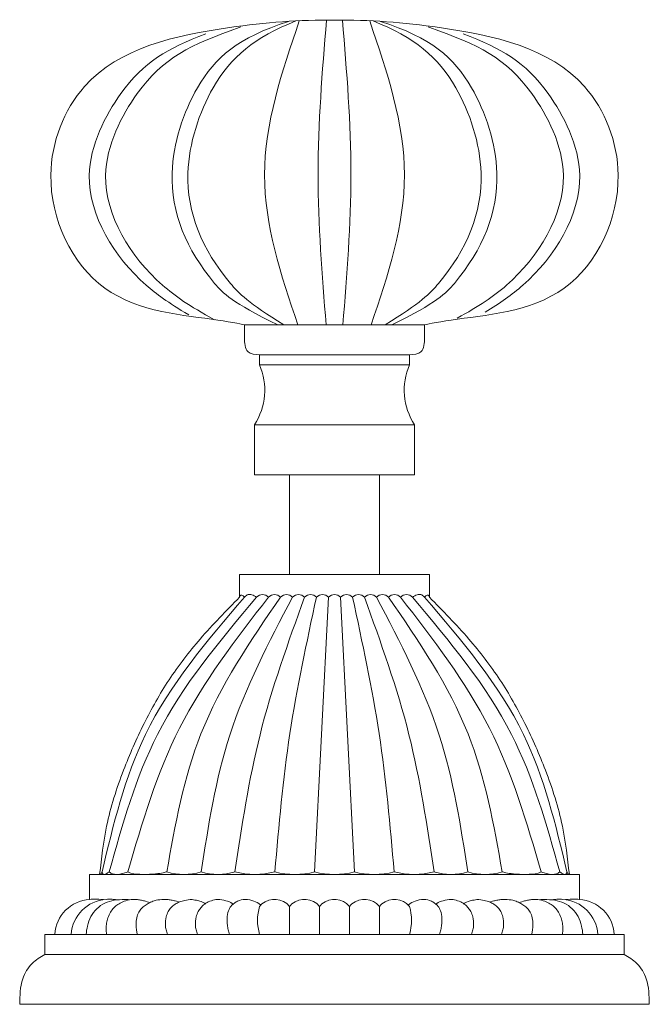
# Model space of a CAD drawing. Units: millimetres. Extents: x -237 to 237, y -64 to 49.
# Drawn here: x -237 to -174, y -50 to 49 of the extents above; entities that cross this region are included whole.
import ezdxf

# ---------------------------------------------------------------- set-up
doc = ezdxf.new("R2010")
doc.units = ezdxf.units.MM
doc.layers.add('IGES level 1', color=7, linetype='Continuous', true_color=0xe5e5e5)

msp = doc.modelspace()

# ---------------------------------------------------------------- linework, layer by layer
at = {"layer": 'IGES level 1', "color": 18, "lineweight": 0, "true_color": 0x000000}
for p, q in [((-214.732, 48.149), (-214.563, 48.208)), ((-212.993, -8.845), (-212.998, -8.85)), ((-211.793, -8.845), (-211.798, -8.85)), ((-210.593, -8.845), (-210.598, -8.85)), ((-209.393, -8.845), (-209.398, -8.85)), ((-208.193, -8.845), (-208.198, -8.85)), ((-206.993, -8.845), (-206.998, -8.85)), ((-204.593, -8.845), (-204.598, -8.85)), ((-203.393, -8.845), (-203.398, -8.85)), ((-202.193, -8.845), (-202.198, -8.85)), ((-200.993, -8.845), (-200.998, -8.85)), ((-199.793, -8.845), (-199.798, -8.85)), ((-198.593, -8.845), (-198.598, -8.85)), ((-181.725, -36.383), (-181.725, -36.37))]:
    msp.add_line(p, q, dxfattribs=at)
for points in [[(-203.927, 48.9), (-206.468, 48.9)], [(-203.927, 48.9), (-206.468, 48.9)], [(-196.198, 18.4), (-214.198, 18.4)], [(-197.698, 15.4), (-212.698, 15.4)], [(-212.698, 15.4), (-212.698, 14.4)], [(-197.698, 14.4), (-197.698, 15.4)], [(-212.698, 14.4), (-197.698, 14.4)], [(-213.198, 3.4), (-213.198, 8.4)], [(-213.198, 8.4), (-197.198, 8.4)], [(-197.198, 8.4), (-197.198, 3.4)], [(-197.198, 3.4), (-213.198, 3.4)], [(-209.698, 3.4), (-200.698, 3.4)], [(-209.698, -6.6), (-209.698, 3.399)], [(-200.698, 3.4), (-200.698, -6.599)], [(-195.698, -6.6), (-214.698, -6.6)], [(-214.698, -8.85), (-214.698, -6.6)], [(-200.698, -6.6), (-209.698, -6.6)], [(-195.698, -8.85), (-195.698, -6.6)], [(-207.186, -36.353), (-205.799, -8.85)], [(-207.186, -36.353), (-205.799, -8.85)], [(-203.209, -36.353), (-204.598, -8.85)], [(-203.209, -36.353), (-204.598, -8.85)], [(-180.698, -36.6), (-229.698, -36.6)], [(-229.698, -36.6), (-229.698, -39.1)], [(-229.698, -36.6), (-228.698, -36.6)], [(-203.198, -36.6), (-207.198, -36.6)], [(-207.198, -36.6), (-203.198, -36.6)], [(-180.698, -39.1), (-180.698, -36.599)], [(-209.698, -42.6), (-209.698, -39.8)], [(-209.698, -42.6), (-209.698, -39.8)], [(-206.698, -42.6), (-206.698, -39.8)], [(-206.698, -42.6), (-206.698, -39.8)], [(-206.698, -42.6), (-206.698, -39.8)], [(-203.698, -42.6), (-203.698, -39.8)], [(-203.698, -42.6), (-203.698, -39.8)], [(-203.698, -42.6), (-203.698, -39.8)], [(-200.698, -42.6), (-200.698, -39.8)], [(-200.698, -42.6), (-200.698, -39.8)], [(-234.198, -44.6), (-234.198, -42.6)], [(-234.198, -42.6), (-176.198, -42.6)], [(-234.198, -42.6), (-233.198, -42.6)], [(-233.198, -42.6), (-232.198, -42.6)], [(-232.198, -42.6), (-230.898, -42.6)], [(-230.898, -42.6), (-229.298, -42.6)], [(-203.448, -42.6), (-206.948, -42.6)], [(-206.948, -42.6), (-203.448, -42.6)], [(-176.198, -42.6), (-176.198, -44.6)], [(-176.198, -44.6), (-234.198, -44.6)], [(-173.698, -49.6), (-236.698, -49.6)]]:
    msp.add_lwpolyline(points, dxfattribs=at)
for points in [[(-218.911, 42.134), (-217.156, 45.184), (-214.835, 47.141), (-209.808, 48.761)], [(-217.331, 42.134), (-215.557, 45.215), (-213.207, 47.181), (-209.057, 48.81)], [(-215.721, 48.149), (-212.103, 48.66), (-208.662, 48.939), (-205.198, 48.9)], [(-212.198, 33.4), (-212.198, 38.543), (-210.464, 43.686), (-208.722, 48.828)], [(-205.998, 48.9), (-206.422, 43.746), (-206.845, 38.59), (-206.845, 33.436)], [(-194.676, 48.149), (-198.293, 48.66), (-201.734, 48.939), (-205.198, 48.9)], [(-204.398, 48.9), (-203.975, 43.746), (-203.551, 38.59), (-203.551, 33.436)], [(-198.198, 33.4), (-198.198, 38.543), (-199.932, 43.686), (-201.674, 48.828)], [(-193.066, 42.134), (-194.839, 45.215), (-197.188, 47.181), (-201.339, 48.81)], [(-191.485, 42.134), (-193.24, 45.184), (-195.561, 47.141), (-200.588, 48.761)], [(-230.214, 42.244), (-226.741, 46.143), (-221.04, 47.397), (-215.721, 48.149)], [(-226.579, 41.538), (-224.272, 44.729), (-221.924, 46.064), (-218.074, 47.523)], [(-224.945, 41.538), (-222.315, 45.175), (-219.633, 46.403), (-214.732, 48.149)], [(-195.664, 48.148), (-195.72, 48.168), (-195.776, 48.188), (-195.834, 48.208)], [(-185.451, 41.538), (-188.081, 45.175), (-190.764, 46.403), (-195.664, 48.148)], [(-180.182, 42.244), (-183.654, 46.143), (-189.356, 47.397), (-194.676, 48.149)], [(-183.816, 41.538), (-186.124, 44.729), (-188.472, 46.064), (-192.322, 47.523)], [(-233.581, 33.387), (-233.544, 36.699), (-232.27, 39.935), (-230.214, 42.244)], [(-229.731, 33.345), (-229.676, 36.386), (-228.137, 39.384), (-226.579, 41.538)], [(-228.096, 33.344), (-228.042, 36.385), (-226.503, 39.384), (-224.945, 41.538)], [(-221.446, 33.581), (-221.354, 36.564), (-220.313, 39.697), (-218.911, 42.134)], [(-219.866, 33.581), (-219.773, 36.564), (-218.732, 39.697), (-217.331, 42.134)], [(-190.53, 33.581), (-190.622, 36.564), (-191.664, 39.697), (-193.066, 42.134)], [(-188.949, 33.581), (-189.042, 36.564), (-190.083, 39.697), (-191.485, 42.134)], [(-182.3, 33.345), (-182.354, 36.386), (-183.893, 39.384), (-185.451, 41.538)], [(-180.665, 33.344), (-180.72, 36.385), (-182.26, 39.384), (-183.816, 41.538)], [(-176.815, 33.387), (-176.852, 36.699), (-178.126, 39.935), (-180.182, 42.244)], [(-217.192, 22.55), (-220.03, 25.943), (-221.57, 29.63), (-221.446, 33.581)], [(-215.611, 22.55), (-218.449, 25.943), (-219.989, 29.63), (-219.866, 33.581)], [(-194.785, 22.55), (-191.946, 25.943), (-190.407, 29.63), (-190.53, 33.581)], [(-193.204, 22.55), (-190.366, 25.943), (-188.827, 29.63), (-188.949, 33.581)], [(-228.178, 22.075), (-231.509, 24.482), (-233.63, 29.002), (-233.581, 33.387)], [(-224.041, 22.368), (-227.275, 25.221), (-229.803, 29.32), (-229.731, 33.345)], [(-222.407, 22.368), (-225.64, 25.221), (-228.169, 29.32), (-228.096, 33.344)], [(-208.867, 18.4), (-210.559, 23.4), (-212.198, 28.4), (-212.198, 33.4)], [(-206.845, 33.436), (-206.845, 28.424), (-206.444, 23.413), (-206.033, 18.4)], [(-203.551, 33.436), (-203.551, 28.424), (-203.952, 23.413), (-204.363, 18.4)], [(-201.529, 18.4), (-199.837, 23.4), (-198.198, 28.4), (-198.198, 33.4)], [(-187.989, 22.368), (-184.756, 25.221), (-182.227, 29.32), (-182.3, 33.345)], [(-186.354, 22.368), (-183.122, 25.221), (-180.593, 29.32), (-180.665, 33.344)], [(-182.218, 22.075), (-178.887, 24.482), (-176.767, 29.002), (-176.815, 33.387)], [(-216.864, 18.875), (-220.166, 19.361), (-224.796, 19.63), (-228.178, 22.075)], [(-219.777, 19.393), (-221.904, 20.673), (-223.009, 21.458), (-224.041, 22.368)], [(-217.201, 18.899), (-219.768, 20.327), (-221.141, 21.252), (-222.407, 22.368)], [(-210.878, 18.4), (-215.468, 20.639), (-216.383, 21.582), (-217.192, 22.55)], [(-210.256, 18.4), (-213.838, 20.588), (-214.78, 21.557), (-215.611, 22.55)], [(-200.14, 18.4), (-196.558, 20.588), (-195.615, 21.557), (-194.785, 22.55)], [(-199.45, 18.4), (-194.946, 20.62), (-194.021, 21.573), (-193.204, 22.55)], [(-193.532, 18.875), (-190.23, 19.361), (-185.6, 19.63), (-182.218, 22.075)], [(-192.932, 19.072), (-190.73, 20.259), (-189.302, 21.211), (-187.989, 22.368)], [(-190.129, 19.681), (-188.61, 20.591), (-187.443, 21.409), (-186.354, 22.368)], [(-214.198, 18.4), (-214.198, 18.4), (-215.4, 18.659), (-216.864, 18.875)], [(-196.198, 18.4), (-196.198, 18.4), (-194.995, 18.659), (-193.532, 18.875)], [(-214.207, 17.111), (-214.216, 17.577), (-214.208, 17.988), (-214.198, 18.4)], [(-196.189, 17.111), (-196.18, 17.577), (-196.189, 17.988), (-196.198, 18.4)], [(-213.851, 15.714), (-214.163, 16.004), (-214.196, 16.59), (-214.207, 17.111)], [(-196.544, 15.714), (-196.234, 16.004), (-196.2, 16.59), (-196.189, 17.111)], [(-212.698, 15.4), (-213.145, 15.437), (-213.594, 15.473), (-213.851, 15.714)], [(-197.698, 15.4), (-197.25, 15.437), (-196.802, 15.473), (-196.544, 15.714)], [(-213.198, 8.4), (-212.048, 10.194), (-211.861, 12.44), (-212.698, 14.4)], [(-197.698, 14.4), (-198.535, 12.44), (-198.348, 10.194), (-197.198, 8.4)], [(-224.11, -22.594), (-221.671, -17.578), (-217.935, -13.213), (-214.198, -8.85)], [(-222.91, -22.594), (-220.376, -17.61), (-216.687, -13.231), (-212.998, -8.85)], [(-220.709, -21.98), (-218.338, -17.298), (-215.068, -13.073), (-211.798, -8.85)], [(-218.634, -13.042), (-217.38, -11.591), (-216.039, -10.221), (-214.698, -8.85)], [(-218.634, -13.042), (-217.38, -11.591), (-216.039, -10.221), (-214.698, -8.85)], [(-218.558, -22.526), (-216.634, -17.672), (-213.616, -13.261), (-210.598, -8.85)], [(-215.68, -22.673), (-214.138, -17.884), (-211.768, -13.367), (-209.398, -8.85)], [(-214.698, -8.85), (-214.663, -8.764), (-214.629, -8.679), (-214.566, -8.656)], [(-214.566, -8.656), (-214.503, -8.634), (-214.412, -8.672), (-214.342, -8.72)], [(-214.342, -8.72), (-214.284, -8.76), (-214.241, -8.804), (-214.199, -8.85)], [(-214.198, -8.85), (-214.08, -8.741), (-213.964, -8.632), (-213.822, -8.598)], [(-213.822, -8.598), (-213.71, -8.571), (-213.582, -8.589), (-213.464, -8.625)], [(-213.464, -8.625), (-213.294, -8.677), (-213.146, -8.763), (-212.998, -8.85)], [(-211.798, -8.85), (-212.127, -8.519), (-212.662, -8.516), (-212.993, -8.845)], [(-212.646, -22.619), (-211.475, -17.95), (-209.837, -13.4), (-208.198, -8.85)], [(-210.598, -8.85), (-210.927, -8.519), (-211.461, -8.516), (-211.793, -8.845)], [(-209.398, -8.85), (-209.726, -8.519), (-210.262, -8.516), (-210.593, -8.845)], [(-209.665, -22.514), (-208.97, -17.93), (-207.984, -13.39), (-206.998, -8.85)], [(-208.198, -8.85), (-208.526, -8.519), (-209.062, -8.516), (-209.393, -8.845)], [(-206.998, -8.85), (-207.327, -8.519), (-207.861, -8.516), (-208.193, -8.845)], [(-205.798, -8.85), (-206.126, -8.519), (-206.662, -8.516), (-206.993, -8.845)], [(-205.792, -8.845), (-205.795, -8.847), (-205.797, -8.849), (-205.798, -8.85)], [(-205.792, -8.845), (-205.795, -8.847), (-205.797, -8.849), (-205.798, -8.85)], [(-204.598, -8.85), (-204.926, -8.519), (-205.462, -8.516), (-205.792, -8.845)], [(-204.598, -8.85), (-204.926, -8.519), (-205.462, -8.516), (-205.792, -8.845)], [(-203.398, -8.85), (-203.726, -8.519), (-204.262, -8.516), (-204.593, -8.845)], [(-200.731, -22.514), (-201.426, -17.93), (-202.412, -13.39), (-203.398, -8.85)], [(-202.198, -8.85), (-202.527, -8.519), (-203.061, -8.516), (-203.393, -8.845)], [(-197.749, -22.619), (-198.921, -17.95), (-200.559, -13.4), (-202.198, -8.85)], [(-200.998, -8.85), (-201.326, -8.519), (-201.862, -8.516), (-202.193, -8.845)], [(-194.715, -22.673), (-196.258, -17.884), (-198.628, -13.367), (-200.998, -8.85)], [(-199.798, -8.85), (-200.126, -8.519), (-200.662, -8.516), (-200.993, -8.845)], [(-191.838, -22.526), (-193.762, -17.672), (-196.78, -13.261), (-199.798, -8.85)], [(-198.598, -8.85), (-198.927, -8.519), (-199.462, -8.516), (-199.793, -8.845)], [(-189.687, -21.98), (-192.058, -17.298), (-195.328, -13.073), (-198.598, -8.85)], [(-197.398, -8.85), (-197.727, -8.519), (-198.261, -8.516), (-198.593, -8.845)], [(-196.931, -8.625), (-197.102, -8.677), (-197.249, -8.763), (-197.398, -8.85)], [(-187.486, -22.594), (-190.02, -17.61), (-193.708, -13.231), (-197.398, -8.85)], [(-196.574, -8.598), (-196.687, -8.571), (-196.815, -8.589), (-196.931, -8.625)], [(-196.198, -8.85), (-196.315, -8.741), (-196.433, -8.632), (-196.574, -8.598)], [(-196.054, -8.72), (-196.112, -8.76), (-196.155, -8.804), (-196.198, -8.85)], [(-186.286, -22.594), (-188.724, -17.578), (-192.461, -13.213), (-196.198, -8.85)], [(-195.83, -8.656), (-195.893, -8.634), (-195.984, -8.672), (-196.054, -8.72)], [(-195.698, -8.85), (-195.732, -8.764), (-195.767, -8.679), (-195.83, -8.656)], [(-191.763, -13.042), (-193.015, -11.591), (-194.357, -10.221), (-195.698, -8.85)], [(-221.756, -17.143), (-220.809, -15.708), (-219.756, -14.343), (-218.634, -13.042)], [(-221.756, -17.143), (-220.809, -15.708), (-219.756, -14.343), (-218.634, -13.042)], [(-188.64, -17.143), (-189.587, -15.708), (-190.639, -14.343), (-191.763, -13.042)], [(-224.253, -21.51), (-223.503, -20.009), (-222.68, -18.542), (-221.756, -17.143)], [(-224.253, -21.51), (-223.503, -20.009), (-222.68, -18.542), (-221.756, -17.143)], [(-186.142, -21.51), (-186.893, -20.009), (-187.716, -18.542), (-188.64, -17.143)], [(-226.308, -26.178), (-225.698, -24.588), (-225.013, -23.031), (-224.253, -21.51)], [(-226.308, -26.178), (-225.698, -24.588), (-225.013, -23.031), (-224.253, -21.51)], [(-184.089, -26.178), (-184.698, -24.588), (-185.383, -23.031), (-186.142, -21.51)], [(-228.457, -36.353), (-227.321, -31.609), (-226.186, -26.865), (-224.11, -22.594)], [(-227.738, -36.338), (-226.413, -31.608), (-225.089, -26.878), (-222.91, -22.594)], [(-225.891, -36.353), (-224.442, -31.421), (-222.992, -26.488), (-220.709, -21.98)], [(-221.977, -36.353), (-221.133, -31.624), (-220.289, -26.895), (-218.558, -22.526)], [(-215.164, -36.347), (-214.47, -31.735), (-213.776, -27.122), (-212.646, -22.619)], [(-211.164, -36.347), (-210.761, -31.721), (-210.358, -27.096), (-209.665, -22.514)], [(-199.233, -36.347), (-199.635, -31.721), (-200.037, -27.096), (-200.731, -22.514)], [(-195.233, -36.347), (-195.926, -31.735), (-196.62, -27.122), (-197.749, -22.619)], [(-188.419, -36.353), (-189.263, -31.624), (-190.107, -26.895), (-191.838, -22.526)], [(-184.505, -36.353), (-185.954, -31.421), (-187.404, -26.488), (-189.687, -21.98)], [(-182.658, -36.338), (-183.983, -31.608), (-185.308, -26.878), (-187.486, -22.594)], [(-181.939, -36.353), (-183.075, -31.609), (-184.209, -26.865), (-186.286, -22.594)], [(-218.539, -36.353), (-217.82, -31.716), (-217.101, -27.08), (-215.68, -22.673)], [(-191.857, -36.353), (-192.576, -31.716), (-193.295, -27.08), (-194.715, -22.673)], [(-228, -31.761), (-227.606, -29.859), (-227.005, -27.996), (-226.308, -26.178)], [(-228, -31.761), (-227.606, -29.859), (-227.005, -27.996), (-226.308, -26.178)], [(-182.396, -31.761), (-182.789, -29.859), (-183.39, -27.996), (-184.089, -26.178)], [(-228.698, -36.6), (-228.514, -34.977), (-228.329, -33.355), (-228, -31.761)], [(-228.698, -36.6), (-228.514, -34.977), (-228.329, -33.355), (-228, -31.761)], [(-181.698, -36.6), (-181.882, -34.977), (-182.066, -33.355), (-182.396, -31.761)], [(-228.457, -36.353), (-228.704, -36.803), (-228.674, -36.531), (-228.671, -36.383)], [(-228.671, -36.383), (-228.671, -36.376), (-228.671, -36.37), (-228.671, -36.37)], [(-228.422, -36.461), (-228.438, -36.425), (-228.447, -36.39), (-228.456, -36.353)], [(-227.738, -36.338), (-227.807, -36.392), (-227.876, -36.446), (-227.963, -36.498)], [(-227.566, -36.47), (-227.628, -36.433), (-227.683, -36.386), (-227.738, -36.338)], [(-226.162, -36.45), (-226.498, -36.561), (-226.858, -36.632), (-227.213, -36.583)], [(-225.891, -36.353), (-225.98, -36.386), (-226.07, -36.42), (-226.162, -36.45)], [(-225.583, -36.462), (-225.688, -36.43), (-225.789, -36.392), (-225.89, -36.353)], [(-221.977, -36.353), (-222.212, -36.405), (-222.446, -36.455), (-222.682, -36.493)], [(-221.977, -36.353), (-220.855, -36.686), (-219.661, -36.686), (-218.539, -36.353)], [(-218.539, -36.353), (-217.434, -36.688), (-216.255, -36.684), (-215.152, -36.344)], [(-215.164, -36.347), (-213.851, -36.681), (-212.476, -36.681), (-211.163, -36.347)], [(-211.175, -36.35), (-209.862, -36.683), (-208.488, -36.683), (-207.175, -36.35)], [(-207.198, -36.35), (-205.885, -36.683), (-204.511, -36.683), (-203.198, -36.35)], [(-207.198, -36.35), (-205.885, -36.683), (-204.511, -36.683), (-203.198, -36.35)], [(-203.221, -36.35), (-201.908, -36.683), (-200.534, -36.683), (-199.221, -36.35)], [(-199.233, -36.347), (-197.92, -36.681), (-196.546, -36.681), (-195.233, -36.347)], [(-195.244, -36.344), (-194.142, -36.683), (-192.962, -36.687), (-191.857, -36.353)], [(-191.857, -36.353), (-190.735, -36.686), (-189.541, -36.686), (-188.419, -36.353)], [(-188.419, -36.353), (-188.184, -36.405), (-187.949, -36.455), (-187.713, -36.493)], [(-184.813, -36.462), (-184.709, -36.43), (-184.607, -36.392), (-184.505, -36.353)], [(-184.505, -36.353), (-184.415, -36.386), (-184.326, -36.42), (-184.234, -36.45)], [(-184.234, -36.45), (-183.898, -36.561), (-183.538, -36.632), (-183.183, -36.583)], [(-182.83, -36.47), (-182.768, -36.433), (-182.713, -36.386), (-182.658, -36.338)], [(-182.658, -36.338), (-182.589, -36.392), (-182.521, -36.447), (-182.433, -36.498)], [(-181.974, -36.461), (-181.959, -36.425), (-181.949, -36.39), (-181.939, -36.353)], [(-181.939, -36.353), (-181.692, -36.803), (-181.722, -36.531), (-181.725, -36.383)], [(-228.336, -36.568), (-228.373, -36.544), (-228.402, -36.503), (-228.422, -36.461)], [(-227.963, -36.498), (-228.082, -36.569), (-228.236, -36.634), (-228.336, -36.568)], [(-227.213, -36.583), (-227.338, -36.565), (-227.461, -36.533), (-227.566, -36.47)], [(-224.346, -36.598), (-224.765, -36.595), (-225.187, -36.581), (-225.583, -36.462)], [(-222.682, -36.493), (-223.23, -36.583), (-223.785, -36.601), (-224.346, -36.598)], [(-187.713, -36.493), (-187.166, -36.583), (-186.611, -36.601), (-186.05, -36.598)], [(-186.05, -36.598), (-185.63, -36.595), (-185.208, -36.581), (-184.813, -36.462)], [(-183.183, -36.583), (-183.059, -36.565), (-182.935, -36.533), (-182.83, -36.47)], [(-182.433, -36.498), (-182.311, -36.569), (-182.153, -36.634), (-182.054, -36.564)], [(-182.054, -36.564), (-182.02, -36.54), (-181.993, -36.501), (-181.974, -36.461)], [(-229.698, -39.1), (-231.579, -39.221), (-233.077, -40.719), (-233.198, -42.6)], [(-228.045, -39.1), (-229.926, -39.221), (-231.424, -40.719), (-231.544, -42.6)], [(-229.698, -39.1), (-229.589, -39.088), (-229.478, -39.087), (-229.363, -39.085)], [(-229.363, -39.085), (-229.269, -39.085), (-229.171, -39.082), (-229.019, -39.084)], [(-229.019, -39.084), (-228.888, -39.085), (-228.716, -39.088), (-228.308, -39.126)], [(-228.181, -39.474), (-227.885, -39.327), (-227.56, -39.24), (-227.233, -39.187)], [(-228.045, -39.1), (-227.952, -39.09), (-227.86, -39.085), (-227.767, -39.084)], [(-227.767, -39.084), (-227.657, -39.082), (-227.547, -39.086), (-227.436, -39.091)], [(-227.436, -39.091), (-227.307, -39.097), (-227.177, -39.103), (-226.966, -39.152)], [(-227.233, -39.187), (-226.89, -39.133), (-226.544, -39.116), (-226.198, -39.1)], [(-226.757, -39.531), (-226.591, -39.435), (-226.417, -39.355), (-226.237, -39.288)], [(-226.237, -39.288), (-226.015, -39.205), (-225.784, -39.14), (-225.548, -39.116)], [(-226.198, -39.1), (-226.122, -39.091), (-226.045, -39.098), (-225.968, -39.105)], [(-225.968, -39.105), (-225.889, -39.114), (-225.808, -39.122), (-225.729, -39.134)], [(-225.729, -39.134), (-225.725, -39.135), (-225.721, -39.136), (-225.704, -39.138)], [(-225.548, -39.116), (-225.37, -39.099), (-225.188, -39.102), (-225.011, -39.116)], [(-225.011, -39.116), (-224.882, -39.128), (-224.757, -39.144), (-224.622, -39.168)], [(-224.622, -39.168), (-224.478, -39.192), (-224.324, -39.226), (-224.211, -39.249)], [(-224.211, -39.249), (-224.131, -39.266), (-224.072, -39.278), (-223.929, -39.331)], [(-223.929, -39.331), (-223.849, -39.361), (-223.743, -39.405), (-223.692, -39.428)], [(-223.717, -39.44), (-223.566, -39.363), (-223.409, -39.293), (-223.248, -39.243)], [(-223.248, -39.243), (-222.997, -39.164), (-222.733, -39.132), (-222.467, -39.116)], [(-222.467, -39.116), (-222.287, -39.106), (-222.106, -39.104), (-221.93, -39.116)], [(-221.93, -39.116), (-221.802, -39.126), (-221.676, -39.143), (-221.541, -39.168)], [(-221.541, -39.168), (-221.397, -39.193), (-221.243, -39.226), (-221.13, -39.249)], [(-221.149, -39.591), (-221.014, -39.499), (-220.87, -39.42), (-220.72, -39.359)], [(-221.13, -39.249), (-221.05, -39.266), (-220.991, -39.278), (-220.848, -39.331)], [(-220.848, -39.331), (-220.816, -39.343), (-220.781, -39.357), (-220.747, -39.371)], [(-220.72, -39.359), (-220.549, -39.292), (-220.368, -39.25), (-220.189, -39.209)], [(-220.189, -39.209), (-219.948, -39.154), (-219.708, -39.099), (-219.453, -39.116)], [(-219.453, -39.116), (-219.256, -39.131), (-219.049, -39.188), (-218.89, -39.223)], [(-218.89, -39.223), (-218.745, -39.255), (-218.641, -39.267), (-218.396, -39.388)], [(-218.396, -39.388), (-218.311, -39.429), (-218.21, -39.484), (-218.13, -39.529)], [(-218.295, -39.656), (-218.156, -39.534), (-217.994, -39.438), (-217.824, -39.358)], [(-217.824, -39.358), (-217.623, -39.262), (-217.411, -39.189), (-217.195, -39.147)], [(-217.195, -39.147), (-217.029, -39.115), (-216.861, -39.101), (-216.684, -39.115)], [(-216.684, -39.115), (-216.405, -39.137), (-216.107, -39.226), (-215.891, -39.287)], [(-215.891, -39.287), (-215.758, -39.324), (-215.656, -39.352), (-215.435, -39.5)], [(-215.311, -39.539), (-215.187, -39.433), (-215.047, -39.346), (-214.899, -39.278)], [(-214.899, -39.278), (-214.662, -39.168), (-214.406, -39.108), (-214.135, -39.108)], [(-214.135, -39.108), (-213.828, -39.109), (-213.5, -39.188), (-213.261, -39.27)], [(-213.261, -39.27), (-213.034, -39.348), (-212.887, -39.426), (-212.576, -39.667)], [(-209.698, -39.8), (-210.392, -38.971), (-211.627, -38.862), (-212.455, -39.557)], [(-206.698, -39.8), (-207.392, -38.971), (-208.627, -38.862), (-209.455, -39.557)], [(-203.698, -39.8), (-204.392, -38.971), (-205.626, -38.862), (-206.455, -39.557)], [(-203.698, -39.8), (-204.392, -38.971), (-205.626, -38.862), (-206.455, -39.557)], [(-200.698, -39.8), (-201.392, -38.971), (-202.626, -38.862), (-203.455, -39.557)], [(-197.698, -39.8), (-198.392, -38.971), (-199.626, -38.862), (-200.455, -39.557)], [(-197.135, -39.27), (-197.362, -39.348), (-197.509, -39.426), (-197.821, -39.667)], [(-196.261, -39.108), (-196.568, -39.109), (-196.896, -39.188), (-197.135, -39.27)], [(-195.498, -39.278), (-195.735, -39.168), (-195.99, -39.108), (-196.261, -39.108)], [(-195.085, -39.539), (-195.209, -39.433), (-195.349, -39.346), (-195.498, -39.278)], [(-194.505, -39.287), (-194.638, -39.324), (-194.74, -39.352), (-194.961, -39.5)], [(-193.713, -39.115), (-193.991, -39.137), (-194.289, -39.226), (-194.505, -39.287)], [(-193.201, -39.147), (-193.367, -39.115), (-193.536, -39.101), (-193.713, -39.115)], [(-192.572, -39.358), (-192.773, -39.262), (-192.985, -39.189), (-193.201, -39.147)], [(-192.1, -39.656), (-192.24, -39.534), (-192.402, -39.438), (-192.572, -39.358)], [(-192, -39.388), (-192.085, -39.429), (-192.186, -39.484), (-192.265, -39.529)], [(-191.506, -39.223), (-191.651, -39.255), (-191.755, -39.267), (-192, -39.388)], [(-190.943, -39.116), (-191.14, -39.131), (-191.347, -39.188), (-191.506, -39.223)], [(-190.207, -39.209), (-190.448, -39.154), (-190.687, -39.099), (-190.943, -39.116)], [(-189.676, -39.359), (-189.847, -39.292), (-190.027, -39.25), (-190.207, -39.209)], [(-189.247, -39.591), (-189.382, -39.499), (-189.525, -39.42), (-189.676, -39.359)], [(-189.548, -39.331), (-189.579, -39.343), (-189.615, -39.357), (-189.649, -39.371)], [(-189.266, -39.249), (-189.346, -39.266), (-189.405, -39.278), (-189.548, -39.331)], [(-188.855, -39.168), (-188.999, -39.193), (-189.153, -39.226), (-189.266, -39.249)], [(-188.466, -39.116), (-188.595, -39.126), (-188.72, -39.143), (-188.855, -39.168)], [(-187.929, -39.116), (-188.109, -39.106), (-188.29, -39.104), (-188.466, -39.116)], [(-187.148, -39.243), (-187.399, -39.164), (-187.663, -39.132), (-187.929, -39.116)], [(-186.679, -39.44), (-186.83, -39.363), (-186.987, -39.293), (-187.148, -39.243)], [(-186.467, -39.331), (-186.547, -39.361), (-186.653, -39.405), (-186.704, -39.428)], [(-186.185, -39.249), (-186.265, -39.266), (-186.323, -39.278), (-186.467, -39.331)], [(-185.773, -39.168), (-185.918, -39.192), (-186.072, -39.226), (-186.185, -39.249)], [(-185.385, -39.116), (-185.513, -39.128), (-185.639, -39.144), (-185.773, -39.168)], [(-184.848, -39.116), (-185.027, -39.099), (-185.208, -39.102), (-185.385, -39.116)], [(-184.159, -39.288), (-184.381, -39.205), (-184.611, -39.14), (-184.848, -39.116)], [(-184.666, -39.134), (-184.671, -39.135), (-184.676, -39.136), (-184.692, -39.138)], [(-184.428, -39.105), (-184.508, -39.114), (-184.588, -39.122), (-184.666, -39.134)], [(-184.198, -39.1), (-184.274, -39.091), (-184.351, -39.098), (-184.428, -39.105)], [(-183.163, -39.187), (-183.506, -39.133), (-183.852, -39.116), (-184.198, -39.1)], [(-183.639, -39.531), (-183.805, -39.435), (-183.979, -39.355), (-184.159, -39.288)], [(-182.96, -39.091), (-183.089, -39.097), (-183.219, -39.103), (-183.43, -39.152)], [(-182.215, -39.474), (-182.51, -39.327), (-182.836, -39.24), (-183.163, -39.187)], [(-182.629, -39.084), (-182.739, -39.082), (-182.849, -39.086), (-182.96, -39.091)], [(-182.351, -39.1), (-182.443, -39.09), (-182.536, -39.085), (-182.629, -39.084)], [(-178.851, -42.6), (-178.972, -40.719), (-180.47, -39.22), (-182.351, -39.1)], [(-181.376, -39.084), (-181.507, -39.085), (-181.679, -39.088), (-182.089, -39.126)], [(-181.033, -39.085), (-181.127, -39.085), (-181.224, -39.082), (-181.376, -39.084)], [(-180.698, -39.1), (-180.807, -39.088), (-180.917, -39.087), (-181.033, -39.085)], [(-177.198, -42.6), (-177.318, -40.719), (-178.817, -39.22), (-180.698, -39.1)], [(-229.566, -40.822), (-229.409, -40.537), (-229.204, -40.276), (-228.969, -40.046)], [(-228.969, -40.046), (-228.735, -39.816), (-228.473, -39.617), (-228.181, -39.474)], [(-227.755, -40.662), (-227.673, -40.48), (-227.572, -40.304), (-227.453, -40.142)], [(-227.453, -40.142), (-227.37, -40.03), (-227.278, -39.926), (-227.177, -39.833)], [(-227.177, -39.833), (-227.049, -39.716), (-226.906, -39.617), (-226.757, -39.531)], [(-224.979, -40.937), (-224.94, -40.741), (-224.878, -40.55), (-224.782, -40.378)], [(-224.782, -40.378), (-224.706, -40.243), (-224.608, -40.121), (-224.502, -40.008)], [(-224.502, -40.008), (-224.394, -39.895), (-224.276, -39.793), (-224.15, -39.702)], [(-224.15, -39.702), (-224.013, -39.602), (-223.868, -39.518), (-223.717, -39.44)], [(-222.042, -40.857), (-221.994, -40.665), (-221.928, -40.479), (-221.833, -40.307)], [(-221.833, -40.307), (-221.759, -40.174), (-221.668, -40.052), (-221.565, -39.941)], [(-221.565, -39.941), (-221.442, -39.809), (-221.3, -39.693), (-221.149, -39.591)], [(-219.041, -40.857), (-218.994, -40.665), (-218.929, -40.476), (-218.832, -40.307)], [(-218.832, -40.307), (-218.756, -40.176), (-218.661, -40.058), (-218.564, -39.941)], [(-218.564, -39.941), (-218.48, -39.841), (-218.393, -39.741), (-218.295, -39.656)], [(-215.938, -41.013), (-215.931, -40.751), (-215.896, -40.486), (-215.803, -40.24)], [(-215.803, -40.24), (-215.741, -40.078), (-215.654, -39.926), (-215.547, -39.788)], [(-215.547, -39.788), (-215.477, -39.698), (-215.398, -39.614), (-215.311, -39.539)], [(-215.435, -39.5), (-215.405, -39.521), (-215.374, -39.543), (-215.341, -39.566)], [(-212.698, -39.8), (-212.966, -40.714), (-212.966, -41.686), (-212.698, -42.6)], [(-212.455, -39.557), (-212.543, -39.63), (-212.625, -39.711), (-212.698, -39.8)], [(-209.455, -39.557), (-209.543, -39.63), (-209.624, -39.711), (-209.698, -39.8)], [(-206.455, -39.557), (-206.543, -39.63), (-206.625, -39.711), (-206.698, -39.8)], [(-206.455, -39.557), (-206.543, -39.63), (-206.625, -39.711), (-206.698, -39.8)], [(-203.455, -39.557), (-203.543, -39.63), (-203.625, -39.711), (-203.698, -39.8)], [(-200.455, -39.557), (-200.543, -39.63), (-200.625, -39.711), (-200.698, -39.8)], [(-197.698, -42.6), (-197.43, -41.686), (-197.43, -40.714), (-197.698, -39.8)], [(-194.849, -39.788), (-194.919, -39.698), (-194.998, -39.614), (-195.085, -39.539)], [(-194.961, -39.5), (-194.99, -39.521), (-195.023, -39.543), (-195.054, -39.566)], [(-194.593, -40.24), (-194.654, -40.078), (-194.742, -39.926), (-194.849, -39.788)], [(-194.457, -41.013), (-194.466, -40.751), (-194.5, -40.486), (-194.593, -40.24)], [(-191.832, -39.941), (-191.916, -39.841), (-192.003, -39.741), (-192.1, -39.656)], [(-191.564, -40.307), (-191.64, -40.176), (-191.735, -40.058), (-191.832, -39.941)], [(-191.355, -40.857), (-191.402, -40.665), (-191.467, -40.476), (-191.564, -40.307)], [(-188.831, -39.941), (-188.954, -39.809), (-189.096, -39.693), (-189.247, -39.591)], [(-188.563, -40.307), (-188.637, -40.174), (-188.727, -40.052), (-188.831, -39.941)], [(-188.354, -40.857), (-188.402, -40.665), (-188.468, -40.479), (-188.563, -40.307)], [(-186.246, -39.702), (-186.382, -39.602), (-186.528, -39.518), (-186.679, -39.44)], [(-185.894, -40.008), (-186.002, -39.895), (-186.12, -39.793), (-186.246, -39.702)], [(-185.615, -40.378), (-185.69, -40.243), (-185.787, -40.121), (-185.894, -40.008)], [(-185.417, -40.937), (-185.456, -40.741), (-185.518, -40.55), (-185.615, -40.378)], [(-183.22, -39.833), (-183.347, -39.716), (-183.49, -39.617), (-183.639, -39.531)], [(-182.943, -40.142), (-183.026, -40.03), (-183.118, -39.926), (-183.22, -39.833)], [(-182.641, -40.662), (-182.724, -40.48), (-182.824, -40.304), (-182.943, -40.142)], [(-181.427, -40.046), (-181.66, -39.816), (-181.923, -39.617), (-182.215, -39.474)], [(-180.83, -40.822), (-180.988, -40.537), (-181.192, -40.276), (-181.427, -40.046)], [(-229.918, -41.764), (-229.839, -41.436), (-229.728, -41.117), (-229.566, -40.822)], [(-228.036, -41.762), (-228.019, -41.579), (-227.991, -41.398), (-227.947, -41.22)], [(-227.947, -41.22), (-227.899, -41.029), (-227.836, -40.841), (-227.755, -40.662)], [(-225.043, -41.648), (-225.042, -41.41), (-225.027, -41.171), (-224.979, -40.937)], [(-222.119, -41.672), (-222.136, -41.4), (-222.107, -41.124), (-222.042, -40.857)], [(-219.117, -41.672), (-219.134, -41.4), (-219.105, -41.125), (-219.041, -40.857)], [(-215.912, -41.672), (-215.934, -41.453), (-215.946, -41.234), (-215.938, -41.013)], [(-194.484, -41.672), (-194.462, -41.453), (-194.45, -41.234), (-194.457, -41.013)], [(-191.279, -41.672), (-191.262, -41.4), (-191.291, -41.125), (-191.355, -40.857)], [(-188.277, -41.672), (-188.26, -41.4), (-188.288, -41.124), (-188.354, -40.857)], [(-185.353, -41.648), (-185.355, -41.41), (-185.369, -41.171), (-185.417, -40.937)], [(-182.449, -41.22), (-182.496, -41.029), (-182.56, -40.841), (-182.641, -40.662)], [(-182.36, -41.762), (-182.377, -41.579), (-182.406, -41.398), (-182.449, -41.22)], [(-180.478, -41.764), (-180.556, -41.436), (-180.668, -41.117), (-180.83, -40.822)], [(-230.043, -42.6), (-230.025, -42.319), (-229.983, -42.039), (-229.918, -41.764)], [(-228.041, -42.317), (-228.059, -42.133), (-228.053, -41.946), (-228.036, -41.762)], [(-228, -42.6), (-228.016, -42.506), (-228.032, -42.411), (-228.041, -42.317)], [(-225.007, -42.216), (-225.038, -42.03), (-225.044, -41.839), (-225.043, -41.648)], [(-224.919, -42.6), (-224.952, -42.473), (-224.985, -42.345), (-225.007, -42.216)], [(-222.047, -42.136), (-222.084, -41.984), (-222.109, -41.828), (-222.119, -41.672)], [(-221.905, -42.6), (-221.957, -42.446), (-222.009, -42.294), (-222.047, -42.136)], [(-219.046, -42.136), (-219.082, -41.984), (-219.108, -41.828), (-219.117, -41.672)], [(-218.903, -42.6), (-218.955, -42.446), (-219.007, -42.294), (-219.046, -42.136)], [(-215.84, -42.136), (-215.875, -41.984), (-215.897, -41.828), (-215.912, -41.672)], [(-215.698, -42.6), (-215.751, -42.446), (-215.804, -42.294), (-215.84, -42.136)], [(-194.698, -42.6), (-194.645, -42.446), (-194.593, -42.294), (-194.556, -42.136)], [(-194.556, -42.136), (-194.521, -41.984), (-194.499, -41.828), (-194.484, -41.672)], [(-191.493, -42.6), (-191.441, -42.446), (-191.389, -42.294), (-191.35, -42.136)], [(-191.35, -42.136), (-191.314, -41.984), (-191.288, -41.828), (-191.279, -41.672)], [(-188.491, -42.6), (-188.439, -42.446), (-188.388, -42.294), (-188.349, -42.136)], [(-188.349, -42.136), (-188.312, -41.984), (-188.287, -41.828), (-188.277, -41.672)], [(-185.477, -42.6), (-185.444, -42.473), (-185.411, -42.345), (-185.389, -42.216)], [(-185.389, -42.216), (-185.359, -42.03), (-185.352, -41.839), (-185.353, -41.648)], [(-182.396, -42.6), (-182.38, -42.506), (-182.364, -42.411), (-182.355, -42.317)], [(-182.355, -42.317), (-182.337, -42.133), (-182.343, -41.946), (-182.36, -41.762)], [(-180.353, -42.6), (-180.371, -42.319), (-180.412, -42.039), (-180.478, -41.764)], [(-235.449, -45.51), (-235.083, -45.147), (-234.641, -44.874), (-234.198, -44.6)], [(-174.946, -45.51), (-175.312, -45.147), (-175.755, -44.874), (-176.198, -44.6)], [(-236.39, -47.055), (-236.197, -46.481), (-235.876, -45.935), (-235.449, -45.51)], [(-174.006, -47.055), (-174.199, -46.481), (-174.52, -45.935), (-174.946, -45.51)], [(-236.698, -49.6), (-236.68, -48.733), (-236.663, -47.868), (-236.39, -47.055)], [(-173.698, -49.6), (-173.715, -48.733), (-173.732, -47.868), (-174.006, -47.055)]]:
    msp.add_open_spline(points, degree=3, dxfattribs=at)

doc.saveas('drawing.dxf')
